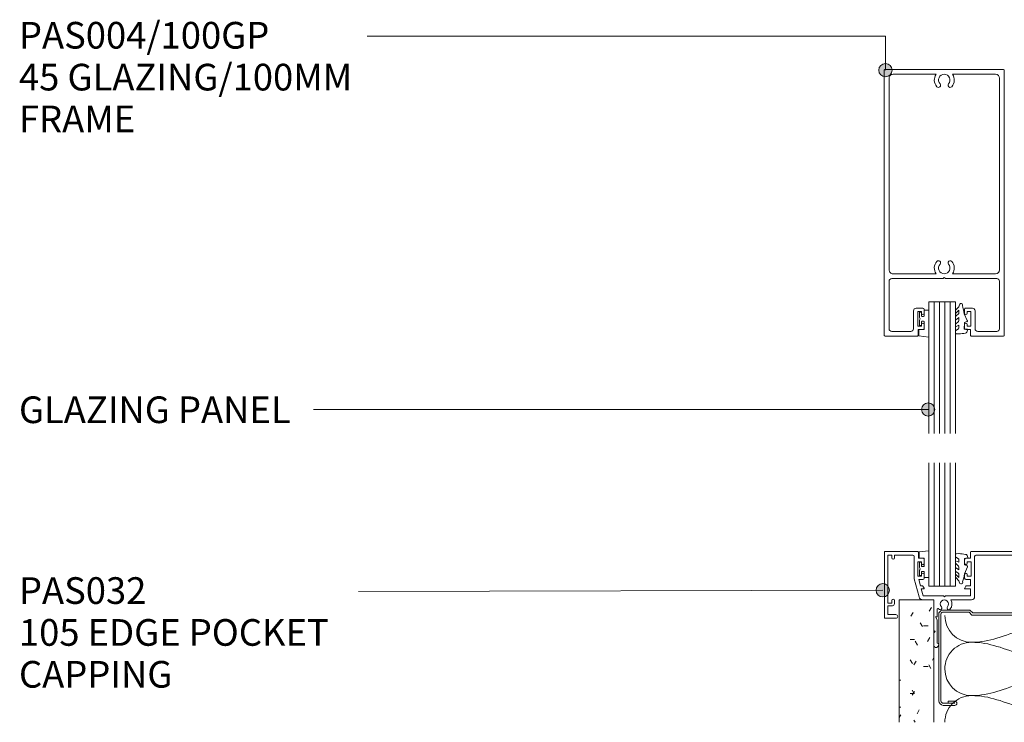
# Model space of a CAD drawing. Units: millimetres. Extents: x 648 to 1398, y -286 to 637.
# Drawn here: x 649 to 1018, y -272 to -9 of the extents above; entities that cross this region are included whole.
import ezdxf

# ---------------------------------------------------------------- set-up
doc = ezdxf.new("R2010")
doc.units = ezdxf.units.MM
doc.layers.add('Potter', color=7, linetype='Continuous', lineweight=18)
doc.styles.add('Arial', font='arial.ttf', dxfattribs={"height": 10})

# ---------------------------------------------------------------- blocks, each defined once
blk = doc.blocks.new('PAS_032 - PAS_032-456379-SLIDER - 100MM DOOR TO CORNER POST')
at = {"layer": 'Potter', "lineweight": 9}
for p, q in [((-52.2, 0), (-39.85, 0)), ((-19.9, 0), (52.2, 0)), ((-52.4, -24.8), (-52.4, -0.2)), ((-49.6, -1.3), (-51.1, -1.3)), ((-51.1, -1.3), (-51.1, -19.3)), ((-49.6, -2.3), (-49.6, -1.3)), ((-41.7, -1.3), (-48.6, -1.3)), ((-48.6, -1.3), (-48.6, -2.3)), ((-41.2, -10.15), (-41.2, -1.8)), ((-39.65, -0.2), (-39.65, -2.5)), ((-39.65, -2.5), (-37.95, -2.5)), ((-37.45, -3), (-37.45, -4.4)), ((-22.3, -4.4), (-22.3, -3)), ((-21.8, -2.5), (-20.1, -2.5)), ((-20.1, -2.5), (-20.1, -0.2)), ((-18.55, -1.8), (-18.55, -16.9)), ((32.6, -1.3), (-18.05, -1.3)), ((32.6, -24.3), (32.6, -1.3)), ((38.72, -1.3), (33.8, -1.3)), ((33.8, -1.3), (33.8, -18.1)), ((48.6, -1.3), (45.08, -1.3)), ((48.6, -2.3), (48.6, -1.3)), ((51.1, -1.3), (49.6, -1.3)), ((49.6, -1.3), (49.6, -2.3)), ((51.1, -19.3), (51.1, -1.3)), ((52.4, -0.2), (52.4, -24.8)), ((-38.45, -3.8), (-39.85, -3.8)), ((-39.85, -3.8), (-39.85, -9.2)), ((-38.45, -4.4), (-38.45, -3.8)), ((-19.9, -3.8), (-21.3, -3.8)), ((-21.3, -3.8), (-21.3, -4.4)), ((-19.9, -9.2), (-19.9, -3.8)), ((-39.38, -16.95), (-41.2, -10.15)), ((-39.85, -9.2), (-38.45, -9.2)), ((-37.95, -10.5), (-39.5, -10.5)), ((-39.5, -10.5), (-38.89, -12.8)), ((-38.45, -9.2), (-38.45, -8.6)), ((-37.45, -8.6), (-37.45, -10)), ((-22.3, -10), (-22.3, -8.6)), ((-20.1, -10.5), (-21.8, -10.5)), ((-21.3, -8.6), (-21.3, -9.2)), ((-21.3, -9.2), (-19.9, -9.2)), ((-20.1, -12.8), (-20.1, -10.5)), ((-38.89, -12.8), (-38.11, -12.8)), ((-37.65, -14), (-38.57, -14)), ((-38.57, -14), (-37.88, -16.55)), ((-37.94, -12.9), (-37.48, -13.7)), ((-22.27, -13.7), (-21.81, -12.9)), ((-20.1, -14), (-22.1, -14)), ((-21.64, -12.8), (-20.1, -12.8)), ((-20.1, -16.55), (-20.1, -14)), ((-49.6, -19.3), (-49.6, -18.3)), ((-48.6, -18.3), (-48.6, -19.5)), ((-37.88, -16.55), (-30.28, -16.55)), ((-33.8, -18.1), (-37.88, -18.1)), ((-33.8, -24.5), (-33.8, -18.1)), ((-30.28, -16.55), (-29.88, -16.95)), ((-29.88, -16.95), (-29.48, -16.55)), ((-29.48, -16.55), (-20.1, -16.55)), ((-19.75, -18.1), (-27.48, -18.1)), ((33.8, -18.1), (33.8, -24.5)), ((48.6, -19.5), (48.6, -18.3)), ((49.6, -18.3), (49.6, -19.3)), ((-51.1, -19.3), (-49.6, -19.3)), ((-49.4, -20.3), (-51.1, -20.3)), ((-51.1, -20.3), (-51.1, -23.6)), ((-32.6, -21.64), (-32.6, -24.3)), ((51.1, -20.3), (49.4, -20.3)), ((49.6, -19.3), (51.1, -19.3)), ((51.1, -23.6), (51.1, -20.3)), ((-48.1, -25), (-52.2, -25)), ((-51.1, -23.6), (-48.1, -23.6)), ((-33.8, -29.6), (-33.8, -24.5)), ((-32.8, -24.5), (-33.2, -24.5)), ((-33.2, -24.5), (-32.6, -25.54)), ((-32.6, -25.54), (-32.6, -34.33)), ((32.6, -25.54), (33.2, -24.5)), ((32.6, -34.33), (32.6, -25.54)), ((33.2, -24.5), (32.8, -24.5)), ((33.8, -24.5), (33.8, -29.6)), ((48.1, -23.6), (51.1, -23.6)), ((52.2, -25), (48.1, -25)), ((-33.4, -30), (-33.8, -29.6)), ((-33.8, -30.4), (-33.4, -30)), ((-33.8, -35.24), (-33.8, -30.4)), ((33.8, -29.6), (33.4, -30)), ((33.4, -30), (33.8, -30.4)), ((33.8, -30.4), (33.8, -35.24)), ((-32.06, -35.08), (-32.38, -35.62)), ((32.38, -35.62), (32.06, -35.08))]:
    blk.add_line(p, q, dxfattribs=at)
for centre, radius, start, end in [((-52.2, -0.2), 0.2, 90, 180), ((-39.85, -0.2), 0.2, 360, 90), ((-19.9, -0.2), 0.2, 90, 180), ((-49.1, -2.3), 0.5, 180, 0), ((-41.7, -1.8), 0.5, 360, 90), ((-37.95, -3), 0.5, 360, 90), ((-21.8, -3), 0.5, 90, 180), ((-18.05, -1.8), 0.5, 90, 180), ((38.72, -1.8), 0.5, 341.7338, 90), ((41.9, -2.85), 2.85, 161.7338, 222.8152), ((41.9, -2.85), 1.55, 317.1848, 222.8152), ((41.9, -2.85), 2.85, 317.1848, 18.2662), ((45.08, -1.8), 0.5, 90, 198.2662), ((49.1, -2.3), 0.5, 180, 0), ((52.2, -0.2), 0.2, 360, 90), ((-37.95, -4.4), 0.5, 180, 0), ((-21.8, -4.4), 0.5, 180, 0), ((40.28, -4.35), 0.65, 222.8152, 42.8152), ((43.51, -4.35), 0.65, 137.1848, 317.1848), ((-37.95, -8.6), 0.5, 0, 180), ((-37.95, -10), 0.5, 270, 0), ((-21.8, -8.6), 0.5, 0, 180), ((-21.8, -10), 0.5, 180, 270), ((-38.11, -13), 0.2, 30, 90), ((-37.65, -13.8), 0.2, 270, 30), ((-22.1, -13.8), 0.2, 150, 270), ((-21.64, -13), 0.2, 90, 150), ((-49.1, -18.3), 0.5, 0, 180), ((-37.88, -16.55), 1.55, 195, 270), ((-29.88, -19.65), 1.55, 317.1848, 222.8152), ((-29.88, -19.65), 2.85, 317.1848, 32.9468), ((-19.75, -16.9), 1.2, 270, 0), ((49.1, -18.3), 0.5, 0, 180), ((-49.4, -19.5), 0.8, 270, 0), ((-32.3, -21.64), 0.3, 31.6517, 180), ((-31.49, -21.15), 0.65, 211.6517, 42.8152), ((-28.26, -21.15), 0.65, 137.1848, 317.1848), ((49.4, -19.5), 0.8, 180, 270), ((-52.2, -24.8), 0.2, 180, 270), ((-48.1, -24.3), 0.7, 270, 90), ((-32.8, -24.3), 0.2, 270, 0), ((32.8, -24.3), 0.2, 180, 270), ((48.1, -24.3), 0.7, 90, 270), ((52.2, -24.8), 0.2, 270, 0), ((-33.04, -35.24), 0.761, 180, 330), ((-32.5, -34.83), 0.5, 330, 90), ((32.5, -34.83), 0.5, 90, 210), ((33.04, -35.24), 0.761, 210, 0)]:
    blk.add_arc(centre, radius, start, end, dxfattribs=at)
blk = doc.blocks.new('PAS_Glazing Panel - Potters Glazing Panel 8mm-1027092-SLIDER - 100MM DOOR TO CORNER POST')
at = {"layer": 'Potter'}
for p, q in [((-10, 0), (-10, 49.36)), ((0, 0), (0, 49.36)), ((0, 0), (-10, 0))]:
    blk.add_line(p, q, dxfattribs=at)
at = {"layer": 'Potter', "lineweight": 9}
for p, q in [((-8, 0), (-8, 49.36)), ((-6, 0), (-6, 49.36)), ((-4, 0), (-4, 49.36)), ((-2, 0), (-2, 49.36))]:
    blk.add_line(p, q, dxfattribs=at)
blk = doc.blocks.new('PAS_Glazing Panel - Potters Glazing Panel 8mm-1027093-SLIDER - 100MM DOOR TO CORNER POST')
at = {"layer": 'Potter'}
for p, q in [((-10, 0), (-10, -46.28)), ((0, 0), (-10, 0)), ((0, 0), (0, -46.28))]:
    blk.add_line(p, q, dxfattribs=at)
at = {"layer": 'Potter', "lineweight": 9}
for p, q in [((-8, 0), (-8, -46.28)), ((-6, 0), (-6, -46.28)), ((-4, 0), (-4, -46.28)), ((-2, 0), (-2, -46.28))]:
    blk.add_line(p, q, dxfattribs=at)
blk = doc.blocks.new('PAS_Rubber Seal 2 - ACE Captive Wedge-1419539-SLIDER - 100MM DOOR TO CORNER POST')
at = {"layer": 'Potter', "lineweight": 9}
for p, q in [((-3.56, 6.84), (0.15, 6.4)), ((-3.56, -3.25), (-3.56, 6.84)), ((-1.8, 4), (0.15, 4)), ((-1.8, 4), (-1.8, 1.1)), ((0.15, 4), (0.15, 6.4)), ((-1, 0.9), (-1.6, 0.9)), ((-0.8, 2.3), (-0.8, 1.1)), ((-0.6, 2.5), (-0.2, 2.5)), ((0, 2.3), (0, 0.5)), ((-1.8, -3.25), (-3.56, -3.25)), ((-1.8, -1.1), (-1.8, -3.25)), ((-1.6, -0.9), (-1, -0.9)), ((-0.8, -2.3), (-0.8, -1.1)), ((-0.6, -2.5), (-0.2, -2.5)), ((0, -2.3), (0, -0.5))]:
    blk.add_line(p, q, dxfattribs=at)
for centre, radius, start, end in [((-1.6, 1.1), 0.2, 180, 270), ((-1, 1.1), 0.2, 270, 0), ((-0.6, 2.3), 0.2, 90, 180), ((0.27, 0), 0.567, 118.0725, 241.9275), ((-0.2, 2.3), 0.2, 0, 90), ((-1.6, -1.1), 0.2, 90, 180), ((-1, -1.1), 0.2, 360, 90), ((-0.6, -2.3), 0.2, 180, 270), ((-0.2, -2.3), 0.2, 270, 0)]:
    blk.add_arc(centre, radius, start, end, dxfattribs=at)
blk = doc.blocks.new('PAS_Rubber Seal 2 - ACE Captive Wedge-1419540-SLIDER - 100MM DOOR TO CORNER POST')
at = {"layer": 'Potter', "lineweight": 9}
for p, q in [((-1.8, 3.25), (-3.55, 3.25)), ((-3.55, 3.25), (-3.55, -6.84)), ((-1.8, 1.1), (-1.8, 3.25)), ((-1.6, 0.9), (-1, 0.9)), ((-0.8, 2.3), (-0.8, 1.1)), ((-0.6, 2.5), (-0.2, 2.5)), ((0, 2.3), (0, 0.5)), ((-1.8, -4), (-1.8, -1.1)), ((-1, -0.9), (-1.6, -0.9)), ((-0.8, -2.3), (-0.8, -1.1)), ((-0.6, -2.5), (-0.2, -2.5)), ((0, -2.3), (0, -0.5)), ((-3.55, -6.84), (0.15, -6.4)), ((-1.8, -4), (0.15, -4)), ((0.15, -4), (0.15, -6.4))]:
    blk.add_line(p, q, dxfattribs=at)
for centre, radius, start, end in [((-1.6, 1.1), 0.2, 180, 270), ((-1, 1.1), 0.2, 270, 0), ((-0.6, 2.3), 0.2, 90, 180), ((0.27, 0), 0.567, 118.0725, 241.9275), ((-0.2, 2.3), 0.2, 360, 90), ((-1.6, -1.1), 0.2, 90, 180), ((-1, -1.1), 0.2, 360, 90), ((-0.6, -2.3), 0.2, 180, 270), ((-0.2, -2.3), 0.2, 270, 0)]:
    blk.add_arc(centre, radius, start, end, dxfattribs=at)
blk = doc.blocks.new('PAS_Rubber Seal 1 - PAS_Rubber Seal-1635914-SLIDER - 100MM DOOR TO CORNER POST')
at = {"layer": 'Potter', "lineweight": 9}
for p, q in [((-5.21, 2.09), (-5.21, 2.83)), ((-5.21, -0.17), (-5.21, 0.5)), ((-5.21, 0.5), (-3.93, -0.07)), ((-4.15, 1.19), (-5.07, 1.83)), ((-4.86, 3.11), (-3.92, 3.13)), ((-3.93, -0.07), (-3.92, 0.79)), ((-0.82, 1.39), (-1.87, 1.33)), ((-1.87, 1.33), (-1.8, -1.07)), ((-0.87, 2.49), (-0.61, 1.7)), ((-5.21, -3.09), (-5.21, -2.03)), ((-5.21, -2.03), (-3.92, -2.94)), ((-4.32, -1.26), (-4.98, -0.74)), ((-3.92, -2.94), (-3.92, -1.86)), ((-0.73, -1.82), (-1.85, -4.38)), ((-1.8, -1.07), (-0.85, -1.44)), ((-5.21, -5.39), (-5.21, -4.53)), ((-5.21, -4.53), (-3.92, -5.75)), ((-3.93, -7.01), (-5.02, -5.98)), ((-4.23, -4.23), (-4.78, -3.85)), ((-3.93, -7.01), (-3.67, -7.75)), ((-3.92, -5.75), (-3.92, -4.78))]:
    blk.add_line(p, q, dxfattribs=at)
for centre, radius, start, end in [((-4.92, 2.83), 0.288, 77.0634, 180), ((-4.97, 2.05), 0.246, 170.7653, 246.0056), ((-4.24, 0.87), 0.334, 345.6707, 73.3045), ((-4.89, -16), 19.16, 79.5885, 87.0687), ((-1.39, 2.28), 0.558, 21.6437, 94.3702), ((-0.84, 1.63), 0.24, 274.1514, 18.4432), ((-4.57, -0.24), 0.645, 173.9267, 230.597), ((-4.37, -3.11), 0.839, 178.3119, 240.9506), ((-4.74, -1.97), 0.824, 7.891, 59.9378), ((-0.95, -1.68), 0.26, 326.5573, 68.7587), ((-4.5, -5.49), 0.718, 171.7205, 223.5229), ((-4.76, -4.89), 0.849, 7.4556, 51.377), ((-28.73, 0.15), 27.26, 343.8096, 350.4285), ((-3.09, -7.68), 0.583, 187.1015, 22.8253)]:
    blk.add_arc(centre, radius, start, end, dxfattribs=at)
blk = doc.blocks.new('PAS_Rubber Seal 1 - PAS_Rubber Seal-1635915-SLIDER - 100MM DOOR TO CORNER POST')
at = {"layer": 'Potter', "lineweight": 9}
for p, q in [((-3.86, 7.01), (-3.67, 7.75)), ((-5.14, 4.53), (-3.85, 5.75)), ((-5.14, 5.39), (-5.14, 4.53)), ((-3.86, 7.01), (-4.95, 5.98)), ((-4.16, 4.23), (-4.71, 3.85)), ((-3.85, 5.75), (-3.85, 4.78)), ((-0.73, 1.82), (-1.85, 4.38)), ((-5.14, 3.09), (-5.14, 2.03)), ((-5.14, 2.03), (-3.85, 2.94)), ((-5.14, 0.17), (-5.14, -0.5)), ((-5.14, -0.5), (-3.86, 0.07)), ((-4.25, 1.26), (-4.9, 0.74)), ((-3.86, 0.07), (-3.85, -0.79)), ((-3.85, 2.94), (-3.85, 1.86)), ((-1.87, -1.33), (-1.8, 1.07)), ((-1.8, 1.07), (-0.85, 1.44)), ((-5.14, -2.09), (-5.14, -2.83)), ((-4.08, -1.19), (-4.99, -1.83)), ((-4.78, -3.11), (-3.92, -3.13)), ((-0.82, -1.39), (-1.87, -1.33)), ((-0.87, -2.49), (-0.61, -1.7))]:
    blk.add_line(p, q, dxfattribs=at)
for centre, radius, start, end in [((-3.09, 7.68), 0.583, 337.1747, 172.8985), ((-28.73, -0.15), 27.26, 9.5715, 16.1904), ((-4.43, 5.49), 0.718, 136.4771, 188.2795), ((-4.3, 3.11), 0.839, 119.0494, 181.6881), ((-4.69, 4.89), 0.849, 308.623, 352.5444), ((-4.5, 0.24), 0.645, 129.403, 186.0733), ((-4.66, 1.97), 0.824, 300.0622, 352.109), ((-0.95, 1.68), 0.26, 291.2413, 33.4427), ((-4.89, -2.05), 0.246, 113.9944, 189.2347), ((-4.85, -2.83), 0.288, 180, 282.9366), ((-4.17, -0.87), 0.334, 286.6955, 14.3293), ((-4.89, 16), 19.16, 272.9313, 280.4115), ((-1.39, -2.28), 0.558, 265.6298, 338.3563), ((-0.84, -1.63), 0.24, 341.5568, 85.8486)]:
    blk.add_arc(centre, radius, start, end, dxfattribs=at)
blk = doc.blocks.new('USG 64mm Steel Stud Profile - USG 64mm Steel Stud Profile-811880-SLIDER - 100MM DOOR TO CORNER POST')
at = {"layer": 'Potter', "lineweight": 9}
for p, q in [((-32, 1.72), (-32, 34.11)), ((-31.2, 1.72), (-31.2, 34.07)), ((-30.28, 35.82), (-25.99, 35.82)), ((-25.99, 35.02), (-30.25, 35.02)), ((-28.43, 34.22), (-28.43, 35.02)), ((-28.43, 34.22), (-25.99, 34.22)), ((25.99, 35.82), (30.28, 35.82)), ((25.99, 35.02), (30.25, 35.02)), ((25.99, 34.22), (28.43, 34.22)), ((28.43, 34.22), (28.43, 35.02)), ((31.2, 34.07), (31.2, 1.72)), ((32, 1.72), (32, 34.11)), ((-30.68, 0.08), (-20.27, 0.08)), ((-20.6, 0.88), (-30.58, 0.88)), ((-19.57, 1.91), (-20.6, 0.88)), ((-19.24, 1.11), (-20.27, 0.08)), ((19.57, 1.91), (-19.57, 1.91)), ((-19.24, 1.11), (19.24, 1.11)), ((19.24, 1.11), (20.27, 0.08)), ((20.6, 0.88), (19.57, 1.91)), ((30.68, 0.08), (20.27, 0.08)), ((30.58, 0.88), (20.6, 0.88))]:
    blk.add_line(p, q, dxfattribs=at)
for centre, radius, start, end in [((-30.13, 33.94), 1.88, 94.8025, 174.8555), ((-30.13, 33.94), 1.08, 96.337, 173.2115), ((-25.99, 35.02), 0.8, 270, 90), ((25.99, 35.02), 0.8, 90, 270), ((30.13, 33.94), 1.08, 6.7885, 83.663), ((30.13, 33.94), 1.88, 5.1445, 85.1975), ((-30.32, 1.72), 1.68, 180, 257.8129), ((-30.32, 1.72), 0.876, 180, 253.1156), ((30.32, 1.72), 0.876, 286.8844, 360), ((30.32, 1.72), 1.68, 282.1871, 0)]:
    blk.add_arc(centre, radius, start, end, dxfattribs=at)
blk = doc.blocks.new('PAS_004-100-GP - PAS_004-100-GP-1046844-SLIDER - 100MM DOOR TO CORNER POST')
at = {"layer": 'Potter', "lineweight": 9}
for p, q in [((-22.5, 0.3), (-22.5, 99.7)), ((-22.2, 100), (-10.1, 100)), ((-9.8, 99.7), (-9.8, 97.5)), ((9.8, 97.5), (9.8, 99.7)), ((10.1, 100), (22.2, 100)), ((22.5, 99.7), (22.5, 0.3)), ((-20.7, 97.2), (-20.7, 79.4)), ((-12.55, 98.2), (-19.7, 98.2)), ((-11.55, 90.5), (-11.55, 97.2)), ((-9.95, 96.2), (-9.95, 90.8)), ((-8.55, 96.2), (-9.95, 96.2)), ((-9.8, 97.5), (-8.05, 97.5)), ((-8.55, 95.6), (-8.55, 96.2)), ((-7.55, 97), (-7.55, 95.6)), ((7.55, 95.6), (7.55, 97)), ((8.05, 97.5), (9.8, 97.5)), ((8.55, 96.2), (8.55, 95.6)), ((9.95, 96.2), (8.55, 96.2)), ((9.95, 90.8), (9.95, 96.2)), ((11.55, 97.2), (11.55, 90.5)), ((19.7, 98.2), (12.55, 98.2)), ((20.7, 79.4), (20.7, 97.2)), ((-8.05, 89.5), (-10.55, 89.5)), ((-9.95, 90.8), (-8.55, 90.8)), ((-8.55, 90.8), (-8.55, 91.4)), ((-7.55, 91.4), (-7.55, 90)), ((7.55, 90), (7.55, 91.4)), ((10.55, 89.5), (8.05, 89.5)), ((8.55, 91.4), (8.55, 90.8)), ((8.55, 90.8), (9.95, 90.8)), ((-19.7, 78.4), (-0.4, 78.4)), ((-0.4, 78.4), (0, 78)), ((0, 78), (0.4, 78.4)), ((0.4, 78.4), (19.7, 78.4)), ((-20.7, 75.1), (-20.7, 3.3)), ((-3.07, 76.6), (-19.2, 76.6)), ((19.2, 76.6), (3.07, 76.6)), ((20.7, 3.3), (20.7, 75.1)), ((0, 0), (-22.2, 0)), ((-19.2, 1.8), (-3.07, 1.8)), ((22.2, 0), (0, 0)), ((3.07, 1.8), (19.2, 1.8))]:
    blk.add_line(p, q, dxfattribs=at)
for centre, radius, start, end in [((-22.2, 99.7), 0.3, 90, 180), ((-10.1, 99.7), 0.3, 0, 90), ((10.1, 99.7), 0.3, 90, 180), ((22.2, 99.7), 0.3, 0, 90), ((-19.7, 97.2), 1, 90, 180), ((-12.55, 97.2), 1, 360, 90), ((-8.05, 97), 0.5, 0, 90), ((8.05, 97), 0.5, 90, 180), ((12.55, 97.2), 1, 90, 180), ((19.7, 97.2), 1, 0, 90), ((-8.05, 95.6), 0.5, 180, 0), ((8.05, 95.6), 0.5, 180, 0), ((-10.55, 90.5), 1, 180, 270), ((-8.05, 91.4), 0.5, 0, 180), ((-8.05, 90), 0.5, 270, 0), ((8.05, 91.4), 0.5, 0, 180), ((8.05, 90), 0.5, 180, 270), ((10.55, 90.5), 1, 270, 0), ((-19.7, 79.4), 1, 180, 270), ((19.7, 79.4), 1, 270, 0), ((-19.2, 75.1), 1.5, 90, 180), ((0, 74.45), 3.75, 145.017, 221.7753), ((0, 74.45), 2.15, 90, 221.7753), ((0, 74.45), 2.15, 318.2247, 90), ((0, 74.45), 3.75, 318.2247, 34.983), ((19.2, 75.1), 1.5, 360, 90), ((-2.2, 72.48), 0.8, 221.7753, 41.7753), ((2.2, 72.48), 0.8, 138.2247, 318.2247), ((0, 3.95), 3.75, 138.2247, 214.983), ((-2.2, 5.92), 0.8, 318.2247, 138.2247), ((0, 3.95), 2.15, 138.2247, 270), ((0, 3.95), 2.15, 270, 41.7753), ((2.2, 5.92), 0.8, 41.7753, 221.7753), ((0, 3.95), 3.75, 325.017, 41.7753), ((-22.2, 0.3), 0.3, 180, 270), ((-19.2, 3.3), 1.5, 180, 270), ((19.2, 3.3), 1.5, 270, 0), ((22.2, 0.3), 0.3, 270, 0)]:
    blk.add_arc(centre, radius, start, end, dxfattribs=at)
blk = doc.blocks.new('PAS_INSULATION - 60mm Insulation-996492-SLIDER - 100MM DOOR TO CORNER POST')
at = {"layer": 'Potter', "lineweight": 9}
for centre, start, end in [((0, 20), 0, 90), ((20, 20), 90, 180), ((20, 20), 0, 90), ((40, 20), 90, 180), ((10, -20), 180, 270), ((10, -20), 270, 0), ((30, -20), 180, 270), ((30, -20), 270, 0)]:
    blk.add_arc(centre, 10, start, end, dxfattribs=at)
for points in [[(10, 20), (10, 12.94), (7.61, 8.29), (5, 0)], [(10, 20), (10, 12.94), (12.39, 8.29), (15, 0)], [(30, 20), (30, 12.94), (27.61, 8.29), (25, 0)], [(30, 20), (30, 12.94), (32.39, 8.29), (35, 0)], [(0, -20), (0, -12.94), (2.39, -8.29), (5, 0)], [(20, -20), (20, -12.94), (17.61, -8.29), (15, 0)], [(20, -20), (20, -12.94), (22.39, -8.29), (25, 0)], [(40, -20), (40, -12.94), (37.61, -8.29), (35, 0)]]:
    blk.add_open_spline(points, degree=3, dxfattribs=at)
blk = doc.blocks.new('PAS_Plasterboard - 13mm-V2-SLIDER - 100MM DOOR TO CORNER POST')
at = {"layer": 'Potter', "lineweight": 9}
h = blk.add_hatch(dxfattribs=at)
h.set_pattern_fill('FP_4', color=256, style=0, pattern_type=2)
h.set_pattern_definition([(180, (978.438, -226.27), (-20.32, -5.08), [1.676, -13.564, 1.676, -13.564, -81.28]), (180, (978.438, -226.27), (-20.32, -5.08), [-30.48, 1.676, -28.804, 1.676, -13.564, -35.56]), (180, (978.438, -226.27), (-20.32, -5.08), [-76.2, 1.676, -8.484, 1.676, -23.724]), (300, (970.818, -228.81), (14.55941, -15.057636), [1.676, -13.564, 1.676, -13.564, -81.28]), (300, (970.818, -228.81), (14.55941, -15.057636), [-30.48, 1.676, -28.804, 1.676, -13.564, -35.56]), (300, (970.818, -228.81), (14.55941, -15.057636), [-76.2, 1.676, -8.484, 1.676, -23.724]), (60, (968.278, -238.97), (5.76059, 20.137636), [1.676, -13.564, 1.676, -13.564, -81.28]), (60, (968.278, -238.97), (5.76059, 20.137636), [-30.48, 1.676, -28.804, 1.676, -13.564, -35.56]), (60, (968.278, -238.97), (5.76059, 20.137636), [-76.2, 1.676, -8.484, 1.676, -23.724])])
h.paths.add_polyline_path([(-13, 45.9), (-13, 0), (0, 0), (0, 45.9)], flags=0)
at = {"layer": 'Potter'}
for p, q in [((-13, 45.9), (-13, 0)), ((-13, 0), (-13, 45.9)), ((0, 0), (0, 45.9)), ((0, 0), (0, 45.9)), ((0, 0), (-13, 0)), ((0, 0), (-6.5, 0))]:
    blk.add_line(p, q, dxfattribs=at)

msp = doc.modelspace()

# ---------------------------------------------------------------- hatches: boundary and pattern name
at = {"layer": 'Potter', "lineweight": 9}
h = msp.add_hatch(color=256, dxfattribs=at)
edge = h.paths.add_edge_path(flags=0)
edge.add_arc((973.23, -27.67), 2.5, 0, 360)
h = msp.add_hatch(color=256, dxfattribs=at)
edge = h.paths.add_edge_path(flags=0)
edge.add_arc((989.27, -154.89), 2.5, 0, 360)
h = msp.add_hatch(color=256, dxfattribs=at)
edge = h.paths.add_edge_path(flags=0)
edge.add_arc((972.25, -222.68), 2.5, 0, 360)

# ---------------------------------------------------------------- linework, layer by layer
for p, q in [((973.23, -14.92), (778.88, -14.92)), ((973.23, -27.67), (973.23, -14.92)), ((989.27, -154.89), (758.78, -154.89)), ((972.25, -222.68), (775.62, -223.12))]:
    msp.add_line(p, q, dxfattribs=at)
for centre in [(973.23, -27.67), (989.27, -154.89), (972.25, -222.68)]:
    msp.add_circle(centre, 2.5, dxfattribs=at)

# ---------------------------------------------------------------- block references
at = {"layer": 'Potter'}
for name, p, rotation in [('PAS_004-100-GP - PAS_004-100-GP-1046844-SLIDER - 100MM DOOR TO CORNER POST', (995.32, -27.41), 180), ('PAS_Rubber Seal 2 - ACE Captive Wedge-1419539-SLIDER - 100MM DOOR TO CORNER POST', (985.97, -120.91), 180), ('PAS_Glazing Panel - Potters Glazing Panel 8mm-1027092-SLIDER - 100MM DOOR TO CORNER POST', (989.53, -114.54), 180), ('PAS_Glazing Panel - Potters Glazing Panel 8mm-1027093-SLIDER - 100MM DOOR TO CORNER POST', (989.53, -221.19), 180), ('PAS_Rubber Seal 2 - ACE Captive Wedge-1419540-SLIDER - 100MM DOOR TO CORNER POST', (985.98, -214.67), 180), ('PAS_Plasterboard - 13mm-V2-SLIDER - 100MM DOOR TO CORNER POST', (978.44, -226.27), 180), ('USG 64mm Steel Stud Profile - USG 64mm Steel Stud Profile-811880-SLIDER - 100MM DOOR TO CORNER POST', (1025.22, -230.03), 180), ('PAS_INSULATION - 60mm Insulation-996492-SLIDER - 100MM DOOR TO CORNER POST', (1025.51, -272.17), 89.99999999999869)]:
    msp.add_blockref(name, p, dxfattribs=dict(at, rotation=rotation))
for name, p in [('PAS_Rubber Seal 1 - PAS_Rubber Seal-1635915-SLIDER - 100MM DOOR TO CORNER POST', (1004.67, -123.4)), ('PAS_032 - PAS_032-456379-SLIDER - 100MM DOOR TO CORNER POST', (1025.24, -208.17)), ('PAS_Rubber Seal 1 - PAS_Rubber Seal-1635914-SLIDER - 100MM DOOR TO CORNER POST', (1004.74, -212.07))]:
    msp.add_blockref(name, p, dxfattribs=at)

# ---------------------------------------------------------------- texts
at = {"layer": 'Potter', "lineweight": 9, "char_height": 10, "attachment_point": 1, "line_spacing_factor": 0.941778, "style": 'Arial'}
for s, insert, width in [('PAS004/100GP\\P45 GLAZING/100MM\\PFRAME', (648.29, -9.58), 156.7053), ('GLAZING PANEL', (648.29, -149.99), 132.5874), ('PAS032\\P105 EDGE POCKET\\PCAPPING', (648.29, -217.78), 152.7877)]:
    msp.add_mtext(s, dxfattribs=dict(at, insert=insert, width=width))

doc.saveas('drawing.dxf')
